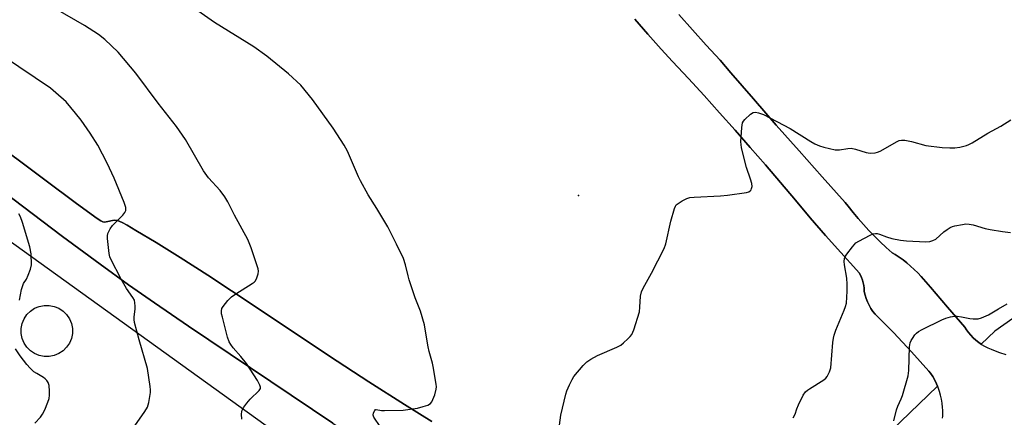
# Model space of a CAD drawing. Units: inches. Extents: x 1243771 to 1249771, y 593451 to 597452.
# Drawn here: x 1245030 to 1245367, y 595411 to 595547 of the extents above; entities that cross this region are included whole.
import ezdxf

# ---------------------------------------------------------------- set-up
doc = ezdxf.new("R2010")
doc.units = ezdxf.units.IN
doc.header["$MEASUREMENT"] = 0
for name, color, linetype in [('CULTRL-Swimming Pool above Ground', 4, 'Continuous'), ('ELEV-Spot Elevation', 7, 'Continuous'), ('NTRL-Farm Land', 3, 'Continuous'), ('TRANS-Driveway', 251, 'Continuous'), ('TRANS-Road', 130, 'Continuous'), ('Undefined', 1, 'Continuous')]:
    doc.layers.add(name, color=color, linetype=linetype)

msp = doc.modelspace()

# ---------------------------------------------------------------- linework, layer by layer
at = {"layer": 'CULTRL-Swimming Pool above Ground'}
msp.add_lwpolyline([(1245039.66, 595431.74), (1245037.94, 595431.74), (1245036.24, 595432.08), (1245034.65, 595432.74), (1245033.21, 595433.7), (1245031.99, 595434.92), (1245031.03, 595436.35), (1245030.37, 595437.95), (1245030.03, 595439.64), (1245030.03, 595441.37), (1245030.37, 595443.06), (1245031.03, 595444.66), (1245031.99, 595446.1), (1245033.21, 595447.32), (1245034.64, 595448.28), (1245036.24, 595448.94), (1245037.93, 595449.28), (1245039.66, 595449.28), (1245041.35, 595448.94), (1245042.95, 595448.28), (1245044.39, 595447.32), (1245045.61, 595446.1), (1245046.57, 595444.66), (1245047.23, 595443.07), (1245047.56, 595441.38), (1245047.56, 595439.65), (1245047.23, 595437.95), (1245046.57, 595436.36), (1245045.61, 595434.92), (1245044.39, 595433.7), (1245042.95, 595432.74), (1245041.36, 595432.08)], close=True, dxfattribs=at)
at = {"layer": 'ELEV-Spot Elevation'}
msp.add_point((1245220.92, 595486.97, 613.49), dxfattribs=at)
at = {"layer": 'NTRL-Farm Land'}
for points in [[(1245502.55, 595538.45), (1245363.43, 595440.47), (1245358.79, 595435.99), (1245357.95, 595436.57), (1245357.01, 595437.32), (1245356.11, 595438.13), (1245355.27, 595439.01), (1245354.49, 595439.93), (1245353.77, 595440.9), (1245353.17, 595441.84), (1245347.32, 595448.7), (1245341.41, 595455.51), (1245338.21, 595459.15), (1245337.07, 595460.39), (1245335.88, 595461.58), (1245334.65, 595462.72), (1245333.37, 595463.81), (1245332.05, 595464.84), (1245330.7, 595465.82), (1245329.32, 595466.74), (1245328.32, 595467.35), (1245326.26, 595469.16), (1245324.24, 595471.03), (1245322.27, 595472.96), (1245320.35, 595474.93), (1245318.49, 595476.96), (1245316.67, 595479.03), (1245314.91, 595481.16), (1245313.21, 595483.33), (1245312.25, 595484.6), (1245304.33, 595493.4), (1245296.45, 595502.24), (1245288.61, 595511.12), (1245280.83, 595520.06), (1245273.1, 595529.03), (1245269.4, 595533.35), (1245264.64, 595538.51), (1245259.94, 595543.72), (1245255.3, 595548.99)], [(1245240.18, 595547.39), (1245244.68, 595542.24), (1245247.44, 595539.15), (1245249.24, 595537.14), (1245253.1, 595532.91), (1245258.52, 595527.1), (1245263.89, 595521.24), (1245269.22, 595515.35), (1245274.5, 595509.42), (1245279.74, 595503.45), (1245284.93, 595497.45), (1245290.08, 595491.4), (1245295.17, 595485.32), (1245300.19, 595479.25), (1245305.44, 595473.29), (1245310.73, 595467.36), (1245316.06, 595461.46), (1245316.98, 595460.45), (1245317.45, 595459.64), (1245317.85, 595458.79), (1245318.17, 595457.91), (1245318.42, 595457.01), (1245318.59, 595456.09), (1245318.69, 595455.16), (1245318.7, 595454.22), (1245318.69, 595454.01), (1245319.02, 595452.81), (1245319.42, 595451.62), (1245319.89, 595450.46), (1245320.44, 595449.33), (1245321.06, 595448.24), (1245321.75, 595447.19), (1245322.46, 595446.24), (1245325.66, 595443.1), (1245328.8, 595439.92), (1245331.9, 595436.68), (1245334.95, 595433.39), (1245337.95, 595430.06), (1245340.89, 595426.67), (1245341.45, 595426.01), (1245342.2, 595424.84), (1245342.88, 595423.62), (1245343.49, 595422.37), (1245343.83, 595421.55), (1245255.05, 595335.85)], [(1245007.21, 595500.93), (1245044.18, 595472.91), (1245057.05, 595463.36), (1245066.84, 595456.27), (1245075.65, 595450.11), (1245087.33, 595442.13), (1245136.8, 595408.83), (1245156.02, 595395.65), (1245168.44, 595386.94), (1245177.68, 595380.2), (1245192.91, 595368.91), (1245226.72, 595336.31), (1245234.63, 595328.4), (1245238.46, 595321.45), (1245239, 595320.36), (1245237.47, 595318.88), (1244923.9, 595544.95)], [(1245170.69, 595409.48), (1245161.27, 595415.23), (1245149.08, 595423.02), (1245135.67, 595431.83), (1245110.13, 595448.84), (1245093.96, 595459.6), (1245084.54, 595465.73), (1245076.3, 595470.89), (1245069.34, 595474.95), (1245066.32, 595476.81), (1245064.65, 595477.72), (1245063.04, 595478.34), (1245061.86, 595478.5), (1245059.19, 595477.93), (1245058.54, 595477.86), (1245057.98, 595477.93), (1245057.34, 595478.23), (1245056.06, 595479.07), (1245048.95, 595484.25), (1245038.11, 595492.3), (1245018.04, 595507.27)]]:
    msp.add_lwpolyline(points, dxfattribs=at)
at = {"layer": 'TRANS-Driveway'}
for points in [[(1245018.04, 595507.27), (1245038.11, 595492.3), (1245048.95, 595484.25), (1245056.06, 595479.07), (1245057.34, 595478.23), (1245057.98, 595477.93), (1245058.54, 595477.86), (1245059.19, 595477.93), (1245061.86, 595478.5), (1245063.04, 595478.34), (1245064.65, 595477.72), (1245066.32, 595476.81), (1245069.34, 595474.95), (1245076.3, 595470.89), (1245084.54, 595465.73), (1245093.96, 595459.6), (1245110.13, 595448.84), (1245135.67, 595431.83), (1245149.08, 595423.02), (1245161.27, 595415.23), (1245170.69, 595409.48)], [(1245136.8, 595408.83), (1245087.33, 595442.13), (1245075.65, 595450.11), (1245066.84, 595456.27), (1245057.05, 595463.36), (1245044.18, 595472.91), (1245007.21, 595500.93)]]:
    msp.add_lwpolyline(points, dxfattribs=at)
at = {"layer": 'TRANS-Road'}
for points in [[(1245255.3, 595548.99), (1245259.94, 595543.72), (1245264.64, 595538.51), (1245269.4, 595533.35), (1245273.1, 595529.03), (1245280.83, 595520.06), (1245288.61, 595511.12), (1245296.45, 595502.24), (1245304.33, 595493.4), (1245312.25, 595484.6), (1245313.21, 595483.33), (1245314.91, 595481.16), (1245316.67, 595479.03), (1245318.49, 595476.96), (1245320.35, 595474.93), (1245322.27, 595472.96), (1245324.24, 595471.03), (1245326.26, 595469.16), (1245328.32, 595467.35), (1245329.32, 595466.74), (1245330.7, 595465.82), (1245332.05, 595464.84), (1245333.37, 595463.81), (1245334.65, 595462.72), (1245335.88, 595461.58), (1245337.07, 595460.39), (1245338.21, 595459.15), (1245341.41, 595455.51), (1245347.32, 595448.7), (1245353.17, 595441.84), (1245353.77, 595440.9), (1245354.49, 595439.93), (1245355.27, 595439.01), (1245356.11, 595438.13), (1245357.01, 595437.32), (1245357.95, 595436.57), (1245358.95, 595435.88), (1245359.99, 595435.26), (1245361.06, 595434.71), (1245362.17, 595434.24), (1245363.02, 595433.9), (1245365.1, 595433.12), (1245367.2, 595432.41)], [(1245345.51, 595410.61), (1245345.65, 595411.29), (1245345.72, 595411.99), (1245345.71, 595412.68), (1245345.62, 595413.37), (1245345.56, 595414.31), (1245345.41, 595415.7), (1245345.18, 595417.07), (1245344.87, 595418.43), (1245344.49, 595419.77), (1245344.02, 595421.09), (1245343.49, 595422.37), (1245342.88, 595423.62), (1245342.2, 595424.84), (1245341.45, 595426.01), (1245340.89, 595426.67), (1245337.95, 595430.06), (1245334.95, 595433.39), (1245331.9, 595436.68), (1245328.8, 595439.92), (1245325.66, 595443.1), (1245322.46, 595446.24), (1245321.75, 595447.19), (1245321.06, 595448.24), (1245320.44, 595449.33), (1245319.89, 595450.46), (1245319.42, 595451.62), (1245319.02, 595452.81), (1245318.69, 595454.01), (1245318.7, 595454.22), (1245318.69, 595455.16), (1245318.59, 595456.09), (1245318.42, 595457.01), (1245318.17, 595457.91), (1245317.85, 595458.79), (1245317.45, 595459.64), (1245316.98, 595460.45), (1245316.06, 595461.46), (1245310.73, 595467.36), (1245305.44, 595473.29), (1245300.19, 595479.25), (1245295.17, 595485.32), (1245290.08, 595491.4), (1245284.93, 595497.45), (1245279.74, 595503.45), (1245274.5, 595509.42), (1245269.22, 595515.35), (1245263.89, 595521.24), (1245258.52, 595527.1), (1245253.1, 595532.91), (1245249.24, 595537.14), (1245247.44, 595539.15), (1245244.68, 595542.24), (1245240.18, 595547.39)]]:
    msp.add_lwpolyline(points, dxfattribs=at)
at = {"layer": 'Undefined'}
for points, elevation in [([(1245152.96, 595407.79), (1245150.8, 595410.97), (1245150.57, 595411.61), (1245150.66, 595412.38), (1245151.1, 595413.27), (1245151.43, 595413.53), (1245151.61, 595413.57), (1245153.43, 595413.28), (1245154.5, 595413.21), (1245160.81, 595413.3), (1245165.77, 595414.08), (1245167.71, 595414.55), (1245169.34, 595415.05), (1245170.25, 595415.57), (1245170.71, 595416.21), (1245171.65, 595418.6), (1245172.2, 595420.53), (1245172.25, 595421.37), (1245172.17, 595422.23), (1245171.17, 595428.28), (1245170.93, 595429.42), (1245169.76, 595433.42), (1245169.36, 595435.09), (1245168.43, 595441.16), (1245168.12, 595442.57), (1245166.74, 595447.25), (1245164.93, 595451.91), (1245162.93, 595458.03), (1245162.54, 595459.43), (1245161.71, 595463.13), (1245160.92, 595465.39), (1245158.62, 595470.23), (1245155.6, 595476.21), (1245151.81, 595482.5), (1245148.9, 595487.13), (1245146.25, 595492.01), (1245145.6, 595493.32), (1245141.74, 595502.13), (1245140.6, 595504.2), (1245136.92, 595510), (1245129.86, 595519.87), (1245125.83, 595524.76), (1245121.58, 595528.68), (1245114.18, 595534.69), (1245109.77, 595537.91), (1245096.24, 595546.29), (1245085.63, 595553.67)], 612), ([(1245105.55, 595410.25), (1245105.45, 595411.99), (1245105.57, 595412.83), (1245105.77, 595413.35), (1245106.34, 595414.34), (1245107.32, 595415.79), (1245108.43, 595417.14), (1245111.56, 595420.13), (1245111.97, 595420.76), (1245112.04, 595421.21), (1245111.81, 595421.96), (1245110.95, 595423.51), (1245107.21, 595429.3), (1245105.28, 595431.76), (1245102.69, 595434.72), (1245101.85, 595435.85), (1245101.27, 595436.81), (1245100.73, 595438.4), (1245098.93, 595445.21), (1245098.69, 595446.35), (1245098.6, 595447.46), (1245098.76, 595448.23), (1245099.18, 595448.94), (1245100.85, 595450.95), (1245102.06, 595452.21), (1245103.52, 595453.24), (1245109.13, 595456.74), (1245109.83, 595457.27), (1245110.23, 595457.68), (1245110.78, 595458.69), (1245111.22, 595460.1), (1245111.32, 595460.96), (1245111.2, 595461.79), (1245108.81, 595468.97), (1245107.68, 595471.83), (1245103.14, 595480.23), (1245100.8, 595484.82), (1245099.82, 595486.5), (1245098.14, 595488.66), (1245094.24, 595493.01), (1245092.49, 595495.38), (1245086.29, 595506.16), (1245083.23, 595510.58), (1245076.94, 595518.67), (1245069.33, 595528.9), (1245063.24, 595536.14), (1245058.69, 595540.48), (1245056.55, 595542.16), (1245051.76, 595545.24), (1245042, 595550.88)], 610), ([(1245068.95, 595407.92), (1245072.39, 595412.93), (1245073.26, 595414.35), (1245073.56, 595415.14), (1245073.77, 595415.98), (1245074.36, 595419.42), (1245074.36, 595420.29), (1245074.23, 595421.46), (1245073.27, 595427.58), (1245070.41, 595437.43), (1245068.85, 595443.37), (1245068.72, 595444.4), (1245068.71, 595445.22), (1245069.08, 595448.14), (1245069.12, 595449.02), (1245069.01, 595450.19), (1245068.81, 595451.04), (1245068.33, 595452.01), (1245066.16, 595455.01), (1245064.32, 595458.25), (1245060.71, 595465.16), (1245060.38, 595465.97), (1245060.15, 595467.02), (1245059.56, 595472.24), (1245059.56, 595473.1), (1245059.74, 595473.92), (1245060.48, 595475.5), (1245061.28, 595476.72), (1245064.83, 595480.23), (1245065.55, 595481.11), (1245065.85, 595481.83), (1245065.92, 595482.34), (1245065.88, 595482.88), (1245065.34, 595484.53), (1245061.89, 595492.95), (1245059.52, 595498.08), (1245056.24, 595504.21), (1245053.7, 595508.32), (1245050.54, 595512.82), (1245048.69, 595515.14), (1245045.41, 595519.03), (1245041.91, 595522.22), (1245040.08, 595523.73), (1245024.03, 595534.66)], 608), ([(1245214.05, 595405.58), (1245214.81, 595411.58), (1245216.54, 595418.88), (1245216.91, 595419.97), (1245217.83, 595422.07), (1245218.69, 595423.87), (1245219.31, 595424.83), (1245222.51, 595428.62), (1245223.72, 595429.86), (1245225.15, 595430.84), (1245227.42, 595432.13), (1245234.02, 595434.98), (1245235.34, 595435.66), (1245236.26, 595436.39), (1245237.78, 595437.8), (1245238.6, 595438.64), (1245239.13, 595439.32), (1245239.81, 595440.9), (1245241.74, 595447.03), (1245241.96, 595448.62), (1245242.16, 595452.46), (1245242.47, 595453.87), (1245243.09, 595455.19), (1245245.92, 595460.35), (1245250.28, 595468.74), (1245250.78, 595470.42), (1245252.51, 595478.19), (1245253.77, 595482.45), (1245254.1, 595483.25), (1245254.39, 595483.72), (1245254.99, 595484.26), (1245256.44, 595485.14), (1245257.95, 595485.92), (1245259.02, 595486.29), (1245260.46, 595486.44), (1245269.55, 595486.84), (1245271.91, 595487.07), (1245278.47, 595487.97), (1245279.28, 595488.25), (1245279.67, 595488.53), (1245279.98, 595488.89), (1245280.18, 595489.31), (1245280.33, 595490.02), (1245280.25, 595491.04), (1245279.79, 595492.59), (1245278.38, 595496.52), (1245276.76, 595503.34), (1245276.56, 595504.48), (1245276.51, 595505.34), (1245276.83, 595510.26), (1245277.11, 595511.93), (1245277.35, 595512.41), (1245277.87, 595513.06), (1245279.78, 595514.8), (1245280.69, 595515.38), (1245281.46, 595515.49), (1245282.56, 595515.27), (1245284.22, 595514.7), (1245293.34, 595509.89), (1245300.48, 595505.44), (1245301.83, 595504.69), (1245303.47, 595504), (1245304.86, 595503.54), (1245308.79, 595502.67), (1245310.25, 595502.63), (1245313.16, 595503.09), (1245314.32, 595503.15), (1245315.75, 595502.86), (1245319.43, 595501.66), (1245320.81, 595501.52), (1245322.47, 595501.59), (1245323.24, 595501.77), (1245324.21, 595502.17), (1245329.99, 595505.43), (1245330.76, 595505.78), (1245331.55, 595505.96), (1245332.67, 595505.88), (1245334.94, 595505.45), (1245339.81, 595504.14), (1245345.49, 595503.41), (1245348.05, 595503.25), (1245349.75, 595503.25), (1245351.49, 595503.56), (1245353.77, 595504.14), (1245354.57, 595504.43), (1245355.75, 595505.05), (1245361.13, 595508.35), (1245365.51, 595510.77), (1245368.9, 595512.96)], 614), ([(1245029.49, 595451.12), (1245030.17, 595454.71), (1245030.46, 595455.77), (1245030.87, 595456.75), (1245031.86, 595458.29), (1245032.48, 595459.58), (1245033.28, 595461.75), (1245033.55, 595463.15), (1245033.45, 595466.91), (1245033.04, 595469.41), (1245030.55, 595477.66), (1245029.86, 595479.63), (1245029.29, 595480.65)], 606), ([(1245294.47, 595410.75), (1245295.08, 595412.01), (1245295.63, 595413.8), (1245296.19, 595415.12), (1245297.89, 595418.46), (1245298.67, 595419.62), (1245299.32, 595420.19), (1245300.04, 595420.7), (1245304.94, 595423.79), (1245305.57, 595424.28), (1245306.09, 595424.92), (1245306.89, 595426.49), (1245307.33, 595427.86), (1245308.01, 595436.52), (1245308.18, 595437.99), (1245308.41, 595439.11), (1245308.98, 595440.74), (1245311.92, 595447.66), (1245312.39, 595448.94), (1245312.66, 595450.02), (1245312.94, 595454.11), (1245312.93, 595456.55), (1245312.74, 595458.63), (1245311.99, 595463.2), (1245311.93, 595464.3), (1245312.01, 595465.36), (1245312.3, 595466.12), (1245312.77, 595466.85), (1245314.73, 595469.41), (1245315.91, 595470.68), (1245316.87, 595471.32), (1245320.78, 595473.36), (1245321.84, 595473.81), (1245322.65, 595473.96), (1245323.2, 595473.93), (1245324.01, 595473.73), (1245326.33, 595472.8), (1245328.25, 595472.2), (1245331.17, 595471.64), (1245333.2, 595471.43), (1245339.81, 595471.1), (1245341.21, 595471.15), (1245342.29, 595471.47), (1245343.27, 595471.99), (1245346, 595474.49), (1245347.16, 595475.35), (1245348.13, 595475.95), (1245348.94, 595476.27), (1245349.8, 595476.5), (1245352.43, 595477.04), (1245353.6, 595477.2), (1245354.69, 595477.17), (1245356.01, 595476.94), (1245360.15, 595475.66), (1245361.87, 595475.26), (1245366.1, 595474.62), (1245368.86, 595474.32)], 616), ([(1245328.93, 595409.66), (1245329.85, 595413.51), (1245330.26, 595414.69), (1245331.43, 595417.25), (1245331.84, 595418.34), (1245333.82, 595425.17), (1245334.03, 595426.89), (1245334.23, 595435.01), (1245334.44, 595436.43), (1245334.78, 595437.2), (1245335.23, 595437.94), (1245336.07, 595439.12), (1245336.65, 595439.75), (1245337.34, 595440.28), (1245338.61, 595441.02), (1245345.28, 595444.3), (1245346.64, 595444.85), (1245348.31, 595445.3), (1245349.71, 595445.54), (1245350.57, 595445.55), (1245352.02, 595445.35), (1245354.9, 595444.76), (1245356.06, 595444.65), (1245357.81, 595444.7), (1245358.93, 595444.98), (1245361.35, 595446.01), (1245364.69, 595448.07), (1245367.74, 595449.76)], 618), ([(1245034.73, 595408.87), (1245036.7, 595410.99), (1245037.32, 595411.94), (1245038.11, 595413.45), (1245039.21, 595416.06), (1245039.65, 595417.39), (1245039.79, 595418.5), (1245039.78, 595419.91), (1245039.58, 595421.84), (1245039.25, 595422.8), (1245038.86, 595423.46), (1245038.3, 595424.07), (1245037.63, 595424.59), (1245035.38, 595425.89), (1245034.43, 595426.53), (1245033.14, 595427.7), (1245031.93, 595428.97), (1245029.7, 595431.95), (1245028.09, 595434.43)], 606)]:
    msp.add_lwpolyline(points, dxfattribs=dict(at, elevation=elevation))

doc.saveas('drawing.dxf')
